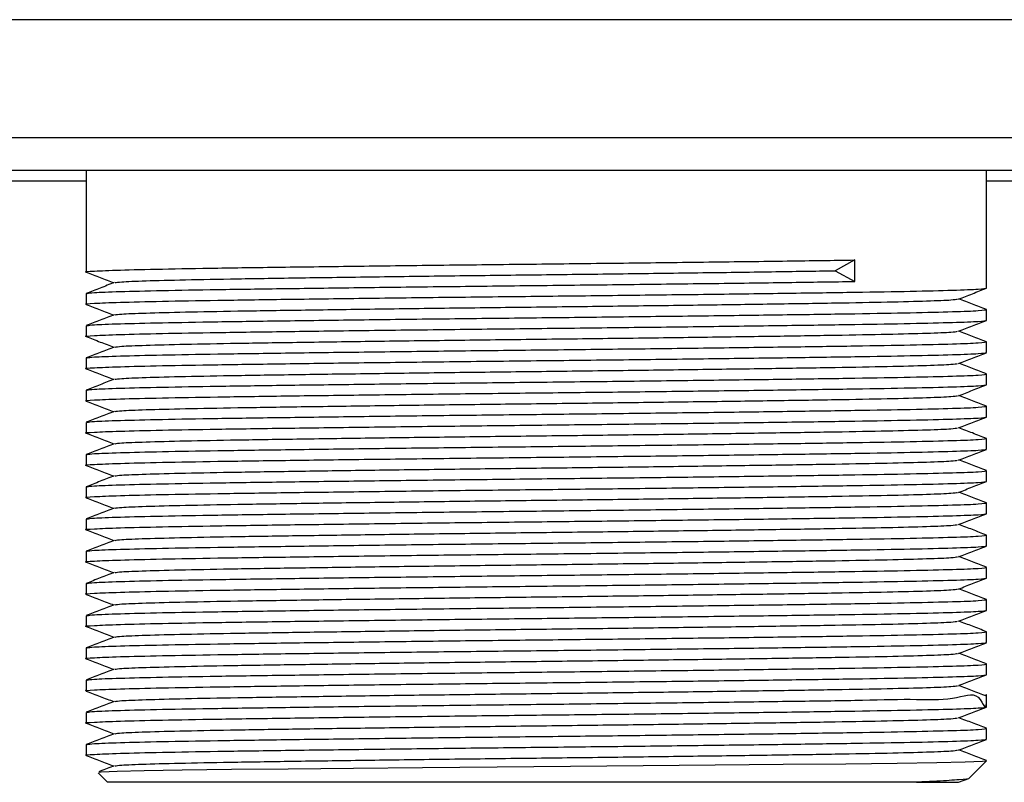
# Model space of a CAD drawing. Units: millimetres. Extents: x 8592 to 24920, y -7448 to 6660.
# Drawn here: x 12251 to 12297, y -3127 to -3092 of the extents above; entities that cross this region are included whole.
import ezdxf

# ---------------------------------------------------------------- set-up
doc = ezdxf.new("R2010")
doc.units = ezdxf.units.MM

msp = doc.modelspace()

# ---------------------------------------------------------------- linework, layer by layer
at = {"color": 7, "linetype": 'Continuous', "lineweight": 25}
for p, q in [((12340.978, -3091.86), (12173.278, -3091.86)), ((12173.278, -3098.86), (12340.978, -3098.86)), ((12254.023, -3098.86), (12254.023, -3103.61)), ((12295.933, -3104.36), (12295.933, -3098.86)), ((12173.278, -3099.355), (12254.023, -3099.355)), ((12295.933, -3099.355), (12302.151, -3099.355)), ((12289.795, -3103.047), (12288.876, -3103.547)), ((12289.795, -3104.047), (12289.795, -3103.047)), ((12288.876, -3103.547), (12289.795, -3104.047)), ((12254.023, -3104.61), (12254.023, -3105.11)), ((12295.933, -3105.86), (12295.933, -3105.36)), ((12254.023, -3106.11), (12254.023, -3106.61)), ((12295.933, -3107.36), (12295.933, -3106.86)), ((12254.023, -3107.61), (12254.023, -3108.11)), ((12295.933, -3108.86), (12295.933, -3108.36)), ((12254.023, -3109.11), (12254.023, -3109.61)), ((12295.933, -3110.36), (12295.933, -3109.86)), ((12254.023, -3110.61), (12254.023, -3111.11)), ((12295.933, -3111.86), (12295.933, -3111.36)), ((12254.023, -3112.11), (12254.023, -3112.61)), ((12295.933, -3113.36), (12295.933, -3112.86)), ((12254.023, -3113.61), (12254.023, -3114.11)), ((12295.933, -3114.86), (12295.933, -3114.36)), ((12254.023, -3115.11), (12254.023, -3115.61)), ((12295.933, -3116.36), (12295.933, -3115.86)), ((12254.023, -3116.61), (12254.023, -3117.11)), ((12295.933, -3117.86), (12295.933, -3117.36)), ((12254.023, -3118.11), (12254.023, -3118.61)), ((12295.933, -3119.36), (12295.933, -3118.86)), ((12254.023, -3119.61), (12254.023, -3120.11)), ((12295.933, -3120.86), (12295.933, -3120.36)), ((12254.023, -3121.11), (12254.023, -3121.61)), ((12295.933, -3122.36), (12295.933, -3121.86)), ((12254.023, -3122.61), (12254.023, -3123.11)), ((12295.933, -3123.86), (12295.933, -3123.36)), ((12254.023, -3124.11), (12254.023, -3124.61)), ((12295.933, -3125.36), (12295.933, -3124.86)), ((12254.023, -3125.61), (12254.023, -3126.11)), ((12295.098, -3127.194), (12295.933, -3126.36)), ((12254.584, -3126.922), (12255.023, -3127.36)), ((12294.624, -3127.367), (12295.098, -3127.184)), ((12292.667, -3127.36), (12255.023, -3127.36))]:
    msp.add_line(p, q, dxfattribs=at)
at = {"color": 8, "linetype": 'Continuous', "lineweight": 25}
msp.add_line((12340.978, -3097.36), (12173.278, -3097.36), dxfattribs=at)
at = {"color": 7, "linetype": 'Continuous', "lineweight": 25, "flags": 128}
msp.add_lwpolyline([(12254.631, -3126.897), (12254.732, -3126.879), (12255.467, -3126.849), (12256.732, -3126.82), (12258.502, -3126.791), (12260.798, -3126.762), (12263.429, -3126.734), (12266.468, -3126.704), (12269.683, -3126.675), (12273.148, -3126.645), (12276.572, -3126.618), (12279.956, -3126.589), (12283.3, -3126.559), (12286.469, -3126.529), (12289.382, -3126.499), (12291.773, -3126.47), (12293.613, -3126.441), (12294.94, -3126.411), (12295.733, -3126.382), (12295.877, -3126.371), (12295.933, -3126.36), (12295.933, -3126.36)], dxfattribs=at)
at = {"color": 7, "linetype": 'Continuous', "lineweight": 25}
for points, knots in [([(12254.08, -3103.616), (12254.058, -3103.614), (12253.891, -3103.597), (12254.338, -3103.565), (12255.477, -3103.516), (12257.453, -3103.468), (12260.066, -3103.422), (12263.249, -3103.377), (12266.906, -3103.329), (12270.877, -3103.28), (12274.977, -3103.235), (12279.08, -3103.189), (12283.043, -3103.141), (12286.732, -3103.093), (12288.781, -3103.062), (12289.795, -3103.047)], [0, 0, 0, 0, 0.011776, 0.093329, 0.17648, 0.259632, 0.341184, 0.422737, 0.505888, 0.589039, 0.670592, 0.752144, 0.835296, 0.918446, 1, 1, 1, 1]), ([(12254.031, -3103.616), (12254.248, -3103.7), (12254.675, -3103.864), (12255.103, -3104.029), (12255.314, -3104.11)], [0, 0, 0, 0, 0.506877, 1, 1, 1, 1]), ([(12255.379, -3104.103), (12255.443, -3104.09), (12255.585, -3104.062), (12256.712, -3104.016), (12258.533, -3103.968), (12260.992, -3103.922), (12263.977, -3103.877), (12267.407, -3103.828), (12271.131, -3103.78), (12274.977, -3103.735), (12278.826, -3103.689), (12282.542, -3103.641), (12286.002, -3103.593), (12287.924, -3103.562), (12288.876, -3103.547)], [0, 0, 0, 0, 0.070902, 0.15611, 0.241318, 0.324887, 0.408458, 0.493666, 0.578873, 0.662443, 0.746013, 0.831221, 0.916429, 1, 1, 1, 1]), ([(12254.08, -3105.116), (12254.058, -3105.114), (12253.891, -3105.097), (12254.338, -3105.065), (12255.477, -3105.016), (12257.453, -3104.968), (12260.066, -3104.922), (12263.249, -3104.877), (12266.906, -3104.829), (12270.877, -3104.78), (12274.978, -3104.735), (12279.079, -3104.689), (12283.049, -3104.641), (12286.706, -3104.593), (12289.888, -3104.547), (12292.508, -3104.502), (12294.455, -3104.453), (12295.701, -3104.405), (12295.856, -3104.375), (12295.933, -3104.36)], [0, 0, 0, 0, 0.008858, 0.070204, 0.132751, 0.195299, 0.256644, 0.31799, 0.380537, 0.443084, 0.504429, 0.565775, 0.628322, 0.690869, 0.752215, 0.813561, 0.876108, 0.938656, 1, 1, 1, 1]), ([(12255.331, -3104.103), (12255.115, -3104.186), (12254.681, -3104.353), (12254.248, -3104.52), (12254.031, -3104.603)], [0, 0, 0, 0, 0.49999, 1, 1, 1, 1]), ([(12254.08, -3104.603), (12254.149, -3104.59), (12254.3, -3104.562), (12255.504, -3104.516), (12257.446, -3104.468), (12260.067, -3104.422), (12263.249, -3104.377), (12266.906, -3104.329), (12270.877, -3104.28), (12274.977, -3104.235), (12279.08, -3104.189), (12283.043, -3104.141), (12286.732, -3104.093), (12288.781, -3104.062), (12289.795, -3104.047)], [0, 0, 0, 0, 0.07144, 0.156598, 0.241757, 0.325279, 0.408801, 0.493959, 0.579117, 0.662639, 0.74616, 0.831319, 0.916477, 1, 1, 1, 1]), ([(12294.624, -3104.867), (12294.841, -3104.783), (12295.274, -3104.616), (12295.708, -3104.45), (12295.924, -3104.366)], [0, 0, 0, 0, 0.5, 1, 1, 1, 1]), ([(12255.379, -3105.603), (12255.443, -3105.59), (12255.585, -3105.562), (12256.712, -3105.516), (12258.533, -3105.468), (12260.992, -3105.422), (12263.977, -3105.377), (12267.407, -3105.328), (12271.131, -3105.28), (12274.978, -3105.235), (12278.824, -3105.189), (12282.549, -3105.141), (12285.979, -3105.093), (12288.963, -3105.047), (12291.422, -3105.002), (12293.243, -3104.954), (12294.371, -3104.907), (12294.512, -3104.879), (12294.577, -3104.867)], [0, 0, 0, 0, 0.0535146, 0.1178265, 0.1821383, 0.2452139, 0.3082902, 0.372602, 0.4369138, 0.4999896, 0.5630653, 0.6273771, 0.6916894, 0.7547657, 0.8178407, 0.8821529, 0.9464647, 1, 1, 1, 1]), ([(12295.924, -3105.353), (12295.708, -3105.27), (12295.28, -3105.105), (12294.852, -3104.941), (12294.641, -3104.86)], [0, 0, 0, 0, 0.506897, 1, 1, 1, 1]), ([(12254.031, -3105.116), (12254.248, -3105.2), (12254.675, -3105.364), (12255.103, -3105.529), (12255.314, -3105.61)], [0, 0, 0, 0, 0.506877, 1, 1, 1, 1]), ([(12255.331, -3105.603), (12255.115, -3105.686), (12254.681, -3105.853), (12254.248, -3106.02), (12254.031, -3106.103)], [0, 0, 0, 0, 0.49999, 1, 1, 1, 1]), ([(12254.08, -3106.103), (12254.149, -3106.09), (12254.3, -3106.062), (12255.504, -3106.016), (12257.446, -3105.968), (12260.067, -3105.922), (12263.249, -3105.877), (12266.906, -3105.829), (12270.877, -3105.78), (12274.978, -3105.735), (12279.079, -3105.689), (12283.049, -3105.641), (12286.706, -3105.593), (12289.889, -3105.547), (12292.506, -3105.502), (12294.465, -3105.452), (12295.665, -3105.412), (12295.933, -3105.36), (12295.933, -3105.36), (12295.904, -3105.356), (12295.875, -3105.353)], [0, 0, 0, 0, 0.05294, 0.116046, 0.179153, 0.241047, 0.302941, 0.366047, 0.429153, 0.491047, 0.55294, 0.616047, 0.679153, 0.741047, 0.80294, 0.866047, 0.929153, 0.991046, 0.991047, 1, 1, 1, 1]), ([(12254.08, -3106.616), (12254.058, -3106.614), (12253.891, -3106.597), (12254.338, -3106.565), (12255.477, -3106.516), (12257.453, -3106.468), (12260.066, -3106.422), (12263.249, -3106.377), (12266.906, -3106.329), (12270.877, -3106.28), (12274.978, -3106.235), (12279.079, -3106.189), (12283.049, -3106.141), (12286.706, -3106.093), (12289.888, -3106.047), (12292.508, -3106.002), (12294.455, -3105.954), (12295.701, -3105.905), (12295.856, -3105.875), (12295.933, -3105.86)], [0, 0, 0, 0, 0.0088584, 0.0702036, 0.1327507, 0.1952988, 0.2566442, 0.3179895, 0.380537, 0.4430843, 0.5044293, 0.5657745, 0.6283223, 0.6908695, 0.7522154, 0.8135607, 0.8761079, 0.9386557, 1, 1, 1, 1]), ([(12294.624, -3106.367), (12294.841, -3106.283), (12295.274, -3106.116), (12295.708, -3105.95), (12295.924, -3105.866)], [0, 0, 0, 0, 0.5, 1, 1, 1, 1]), ([(12254.031, -3106.616), (12254.248, -3106.7), (12254.675, -3106.864), (12255.103, -3107.029), (12255.314, -3107.11)], [0, 0, 0, 0, 0.506877, 1, 1, 1, 1]), ([(12255.379, -3107.103), (12255.443, -3107.09), (12255.585, -3107.062), (12256.712, -3107.016), (12258.533, -3106.968), (12260.992, -3106.922), (12263.977, -3106.877), (12267.407, -3106.828), (12271.131, -3106.78), (12274.978, -3106.735), (12278.824, -3106.689), (12282.549, -3106.641), (12285.979, -3106.593), (12288.963, -3106.547), (12291.422, -3106.502), (12293.243, -3106.454), (12294.371, -3106.407), (12294.512, -3106.379), (12294.577, -3106.367)], [0, 0, 0, 0, 0.053515, 0.117826, 0.182138, 0.245214, 0.30829, 0.372602, 0.436914, 0.49999, 0.563065, 0.627377, 0.691689, 0.754766, 0.817841, 0.882153, 0.946465, 1, 1, 1, 1]), ([(12295.924, -3106.853), (12295.708, -3106.77), (12295.28, -3106.605), (12294.852, -3106.441), (12294.641, -3106.36)], [0, 0, 0, 0, 0.506897, 1, 1, 1, 1]), ([(12255.331, -3107.103), (12255.115, -3107.186), (12254.681, -3107.353), (12254.248, -3107.52), (12254.031, -3107.603)], [0, 0, 0, 0, 0.49999, 1, 1, 1, 1]), ([(12254.08, -3107.603), (12254.149, -3107.59), (12254.3, -3107.562), (12255.504, -3107.516), (12257.446, -3107.468), (12260.067, -3107.422), (12263.249, -3107.377), (12266.906, -3107.329), (12270.877, -3107.28), (12274.978, -3107.235), (12279.079, -3107.189), (12283.049, -3107.141), (12286.706, -3107.093), (12289.889, -3107.047), (12292.506, -3107.002), (12294.465, -3106.952), (12295.665, -3106.912), (12295.933, -3106.86), (12295.933, -3106.86), (12295.904, -3106.856), (12295.875, -3106.853)], [0, 0, 0, 0, 0.05294, 0.116046, 0.179153, 0.241047, 0.302941, 0.366047, 0.429153, 0.491047, 0.55294, 0.616047, 0.679153, 0.741047, 0.80294, 0.866047, 0.929153, 0.991046, 0.991047, 1, 1, 1, 1]), ([(12254.08, -3108.116), (12254.058, -3108.114), (12253.891, -3108.097), (12254.338, -3108.065), (12255.477, -3108.016), (12257.453, -3107.968), (12260.066, -3107.922), (12263.249, -3107.877), (12266.906, -3107.828), (12270.877, -3107.78), (12274.978, -3107.735), (12279.079, -3107.689), (12283.049, -3107.641), (12286.706, -3107.593), (12289.888, -3107.547), (12292.508, -3107.502), (12294.455, -3107.454), (12295.701, -3107.405), (12295.856, -3107.375), (12295.933, -3107.36)], [0, 0, 0, 0, 0.0088584, 0.0702036, 0.1327507, 0.1952988, 0.2566442, 0.3179895, 0.3805371, 0.4430843, 0.5044293, 0.5657745, 0.6283223, 0.6908695, 0.7522154, 0.8135608, 0.8761079, 0.9386557, 1, 1, 1, 1]), ([(12294.624, -3107.867), (12294.841, -3107.783), (12295.274, -3107.616), (12295.708, -3107.45), (12295.924, -3107.366)], [0, 0, 0, 0, 0.499992, 1, 1, 1, 1]), ([(12255.379, -3108.603), (12255.443, -3108.59), (12255.585, -3108.562), (12256.712, -3108.516), (12258.533, -3108.468), (12260.992, -3108.422), (12263.977, -3108.377), (12267.407, -3108.329), (12271.131, -3108.28), (12274.978, -3108.235), (12278.824, -3108.189), (12282.549, -3108.141), (12285.979, -3108.093), (12288.963, -3108.047), (12291.422, -3108.002), (12293.243, -3107.954), (12294.371, -3107.907), (12294.512, -3107.879), (12294.577, -3107.867)], [0, 0, 0, 0, 0.0535146, 0.1178265, 0.1821383, 0.2452139, 0.3082902, 0.372602, 0.4369138, 0.4999896, 0.5630653, 0.6273771, 0.6916894, 0.7547657, 0.8178407, 0.8821529, 0.9464647, 1, 1, 1, 1]), ([(12295.924, -3108.353), (12295.708, -3108.27), (12295.28, -3108.106), (12294.852, -3107.941), (12294.641, -3107.86)], [0, 0, 0, 0, 0.5068898, 1, 1, 1, 1]), ([(12254.031, -3108.116), (12254.248, -3108.2), (12254.675, -3108.364), (12255.103, -3108.529), (12255.314, -3108.61)], [0, 0, 0, 0, 0.506861, 1, 1, 1, 1]), ([(12254.08, -3109.103), (12254.149, -3109.09), (12254.3, -3109.062), (12255.504, -3109.016), (12257.446, -3108.968), (12260.067, -3108.922), (12263.249, -3108.877), (12266.906, -3108.829), (12270.877, -3108.78), (12274.978, -3108.735), (12279.079, -3108.689), (12283.049, -3108.641), (12286.706, -3108.593), (12289.889, -3108.547), (12292.506, -3108.502), (12294.465, -3108.452), (12295.665, -3108.412), (12295.933, -3108.36), (12295.933, -3108.36), (12295.904, -3108.356), (12295.875, -3108.353)], [0, 0, 0, 0, 0.05294, 0.116046, 0.179153, 0.241047, 0.302941, 0.366047, 0.429153, 0.491047, 0.55294, 0.616047, 0.679153, 0.741047, 0.80294, 0.866047, 0.929153, 0.991046, 0.991047, 1, 1, 1, 1]), ([(12254.08, -3109.616), (12254.058, -3109.614), (12253.891, -3109.597), (12254.338, -3109.564), (12255.477, -3109.516), (12257.453, -3109.468), (12260.066, -3109.422), (12263.249, -3109.377), (12266.906, -3109.328), (12270.877, -3109.28), (12274.978, -3109.235), (12279.079, -3109.189), (12283.049, -3109.141), (12286.706, -3109.093), (12289.888, -3109.047), (12292.508, -3109.002), (12294.455, -3108.954), (12295.701, -3108.905), (12295.856, -3108.875), (12295.933, -3108.86)], [0, 0, 0, 0, 0.008858, 0.070204, 0.132751, 0.195299, 0.256644, 0.31799, 0.380537, 0.443084, 0.504429, 0.565775, 0.628322, 0.690869, 0.752215, 0.813561, 0.876108, 0.938656, 1, 1, 1, 1]), ([(12255.331, -3108.603), (12255.115, -3108.686), (12254.681, -3108.853), (12254.248, -3109.02), (12254.031, -3109.103)], [0, 0, 0, 0, 0.499982, 1, 1, 1, 1]), ([(12294.624, -3109.367), (12294.841, -3109.283), (12295.274, -3109.116), (12295.708, -3108.95), (12295.924, -3108.866)], [0, 0, 0, 0, 0.5, 1, 1, 1, 1]), ([(12255.379, -3110.103), (12255.443, -3110.09), (12255.585, -3110.062), (12256.712, -3110.016), (12258.533, -3109.968), (12260.992, -3109.922), (12263.977, -3109.877), (12267.407, -3109.829), (12271.131, -3109.78), (12274.978, -3109.735), (12278.824, -3109.689), (12282.549, -3109.641), (12285.979, -3109.593), (12288.963, -3109.547), (12291.422, -3109.502), (12293.243, -3109.453), (12294.371, -3109.408), (12294.512, -3109.379), (12294.577, -3109.367)], [0, 0, 0, 0, 0.053515, 0.117826, 0.182138, 0.245214, 0.30829, 0.372602, 0.436914, 0.49999, 0.563065, 0.627377, 0.691689, 0.754766, 0.817841, 0.882153, 0.946465, 1, 1, 1, 1]), ([(12295.924, -3109.853), (12295.708, -3109.77), (12295.28, -3109.605), (12294.852, -3109.441), (12294.641, -3109.36)], [0, 0, 0, 0, 0.506897, 1, 1, 1, 1]), ([(12254.031, -3109.616), (12254.248, -3109.7), (12254.675, -3109.864), (12255.103, -3110.029), (12255.314, -3110.11)], [0, 0, 0, 0, 0.506877, 1, 1, 1, 1]), ([(12254.08, -3110.603), (12254.149, -3110.59), (12254.3, -3110.562), (12255.504, -3110.516), (12257.446, -3110.468), (12260.067, -3110.422), (12263.249, -3110.377), (12266.906, -3110.328), (12270.877, -3110.28), (12274.978, -3110.235), (12279.079, -3110.189), (12283.049, -3110.141), (12286.706, -3110.093), (12289.889, -3110.047), (12292.506, -3110.002), (12294.465, -3109.952), (12295.665, -3109.912), (12295.933, -3109.86), (12295.933, -3109.86), (12295.904, -3109.857), (12295.875, -3109.853)], [0, 0, 0, 0, 0.05294, 0.116046, 0.179153, 0.241047, 0.302941, 0.366047, 0.429153, 0.491047, 0.55294, 0.616047, 0.679153, 0.741047, 0.80294, 0.866047, 0.929153, 0.991046, 0.991047, 1, 1, 1, 1]), ([(12254.08, -3111.116), (12254.058, -3111.114), (12253.891, -3111.097), (12254.338, -3111.064), (12255.477, -3111.016), (12257.453, -3110.968), (12260.066, -3110.922), (12263.249, -3110.877), (12266.906, -3110.829), (12270.877, -3110.78), (12274.978, -3110.735), (12279.079, -3110.689), (12283.049, -3110.641), (12286.706, -3110.593), (12289.888, -3110.547), (12292.508, -3110.502), (12294.455, -3110.454), (12295.701, -3110.405), (12295.856, -3110.375), (12295.933, -3110.36)], [0, 0, 0, 0, 0.008858, 0.070204, 0.132751, 0.195299, 0.256644, 0.31799, 0.380537, 0.443084, 0.504429, 0.565775, 0.628322, 0.690869, 0.752215, 0.813561, 0.876108, 0.938656, 1, 1, 1, 1]), ([(12255.331, -3110.103), (12255.115, -3110.186), (12254.681, -3110.353), (12254.248, -3110.52), (12254.031, -3110.603)], [0, 0, 0, 0, 0.49999, 1, 1, 1, 1]), ([(12294.624, -3110.867), (12294.841, -3110.783), (12295.274, -3110.616), (12295.708, -3110.45), (12295.924, -3110.366)], [0, 0, 0, 0, 0.5, 1, 1, 1, 1]), ([(12254.031, -3111.116), (12254.248, -3111.2), (12254.675, -3111.364), (12255.103, -3111.529), (12255.314, -3111.61)], [0, 0, 0, 0, 0.506877, 1, 1, 1, 1]), ([(12255.379, -3111.603), (12255.443, -3111.59), (12255.585, -3111.562), (12256.712, -3111.516), (12258.533, -3111.468), (12260.992, -3111.422), (12263.977, -3111.377), (12267.407, -3111.329), (12271.131, -3111.28), (12274.978, -3111.235), (12278.824, -3111.189), (12282.549, -3111.141), (12285.979, -3111.093), (12288.963, -3111.047), (12291.422, -3111.002), (12293.243, -3110.954), (12294.371, -3110.908), (12294.512, -3110.879), (12294.577, -3110.867)], [0, 0, 0, 0, 0.053515, 0.117826, 0.182138, 0.245214, 0.30829, 0.372602, 0.436914, 0.49999, 0.563065, 0.627377, 0.691689, 0.754766, 0.817841, 0.882153, 0.946465, 1, 1, 1, 1]), ([(12295.924, -3111.353), (12295.708, -3111.27), (12295.28, -3111.105), (12294.852, -3110.941), (12294.641, -3110.86)], [0, 0, 0, 0, 0.506897, 1, 1, 1, 1]), ([(12255.331, -3111.603), (12255.115, -3111.686), (12254.681, -3111.853), (12254.248, -3112.02), (12254.031, -3112.103)], [0, 0, 0, 0, 0.49999, 1, 1, 1, 1]), ([(12254.08, -3112.103), (12254.149, -3112.09), (12254.3, -3112.062), (12255.504, -3112.016), (12257.446, -3111.968), (12260.067, -3111.922), (12263.249, -3111.877), (12266.906, -3111.828), (12270.877, -3111.78), (12274.978, -3111.735), (12279.079, -3111.689), (12283.049, -3111.641), (12286.706, -3111.593), (12289.889, -3111.547), (12292.506, -3111.502), (12294.465, -3111.452), (12295.665, -3111.412), (12295.933, -3111.36), (12295.933, -3111.36), (12295.904, -3111.356), (12295.875, -3111.353)], [0, 0, 0, 0, 0.05294, 0.116046, 0.179153, 0.241047, 0.302941, 0.366047, 0.429153, 0.491047, 0.55294, 0.616047, 0.679153, 0.741047, 0.80294, 0.866047, 0.929153, 0.991046, 0.991047, 1, 1, 1, 1]), ([(12254.08, -3112.616), (12254.058, -3112.614), (12253.891, -3112.597), (12254.338, -3112.565), (12255.477, -3112.516), (12257.453, -3112.468), (12260.066, -3112.422), (12263.249, -3112.377), (12266.906, -3112.329), (12270.877, -3112.28), (12274.978, -3112.235), (12279.079, -3112.189), (12283.049, -3112.141), (12286.706, -3112.093), (12289.888, -3112.047), (12292.508, -3112.002), (12294.455, -3111.953), (12295.701, -3111.905), (12295.856, -3111.875), (12295.933, -3111.86)], [0, 0, 0, 0, 0.0088584, 0.0702036, 0.1327507, 0.1952988, 0.2566442, 0.3179895, 0.3805371, 0.4430843, 0.5044293, 0.5657745, 0.6283223, 0.6908695, 0.7522154, 0.8135608, 0.8761079, 0.9386557, 1, 1, 1, 1]), ([(12294.624, -3112.367), (12294.841, -3112.283), (12295.274, -3112.116), (12295.708, -3111.95), (12295.924, -3111.866)], [0, 0, 0, 0, 0.5, 1, 1, 1, 1]), ([(12254.031, -3112.616), (12254.248, -3112.7), (12254.675, -3112.864), (12255.103, -3113.029), (12255.314, -3113.11)], [0, 0, 0, 0, 0.506877, 1, 1, 1, 1]), ([(12255.379, -3113.103), (12255.443, -3113.09), (12255.585, -3113.062), (12256.712, -3113.016), (12258.533, -3112.968), (12260.992, -3112.922), (12263.977, -3112.877), (12267.407, -3112.828), (12271.131, -3112.78), (12274.978, -3112.735), (12278.824, -3112.689), (12282.549, -3112.641), (12285.979, -3112.593), (12288.963, -3112.547), (12291.422, -3112.502), (12293.243, -3112.454), (12294.371, -3112.407), (12294.512, -3112.379), (12294.577, -3112.367)], [0, 0, 0, 0, 0.053515, 0.117826, 0.182138, 0.245214, 0.30829, 0.372602, 0.436914, 0.49999, 0.563065, 0.627377, 0.691689, 0.754766, 0.817841, 0.882153, 0.946465, 1, 1, 1, 1]), ([(12295.924, -3112.853), (12295.708, -3112.77), (12295.28, -3112.605), (12294.852, -3112.441), (12294.641, -3112.36)], [0, 0, 0, 0, 0.506897, 1, 1, 1, 1]), ([(12255.331, -3113.103), (12255.115, -3113.186), (12254.681, -3113.353), (12254.248, -3113.52), (12254.031, -3113.603)], [0, 0, 0, 0, 0.49999, 1, 1, 1, 1]), ([(12254.08, -3113.603), (12254.149, -3113.59), (12254.3, -3113.562), (12255.504, -3113.516), (12257.446, -3113.468), (12260.067, -3113.422), (12263.249, -3113.377), (12266.906, -3113.329), (12270.877, -3113.28), (12274.978, -3113.235), (12279.079, -3113.189), (12283.049, -3113.141), (12286.706, -3113.093), (12289.889, -3113.047), (12292.506, -3113.002), (12294.465, -3112.952), (12295.665, -3112.912), (12295.933, -3112.86), (12295.933, -3112.86), (12295.904, -3112.856), (12295.875, -3112.853)], [0, 0, 0, 0, 0.0529403, 0.1160463, 0.1791535, 0.241047, 0.3029406, 0.3660471, 0.4291532, 0.4910466, 0.5529399, 0.6160467, 0.6791528, 0.741047, 0.8029398, 0.8660468, 0.9291527, 0.991046, 0.9910469, 1, 1, 1, 1]), ([(12254.08, -3114.116), (12254.058, -3114.114), (12253.891, -3114.097), (12254.338, -3114.065), (12255.477, -3114.016), (12257.453, -3113.968), (12260.066, -3113.922), (12263.249, -3113.877), (12266.906, -3113.829), (12270.877, -3113.78), (12274.978, -3113.735), (12279.079, -3113.689), (12283.049, -3113.641), (12286.706, -3113.593), (12289.888, -3113.547), (12292.508, -3113.502), (12294.455, -3113.453), (12295.701, -3113.405), (12295.856, -3113.375), (12295.933, -3113.36)], [0, 0, 0, 0, 0.0088584, 0.0702036, 0.1327507, 0.1952988, 0.2566442, 0.3179895, 0.380537, 0.4430843, 0.5044293, 0.5657745, 0.6283223, 0.6908695, 0.7522154, 0.8135607, 0.8761079, 0.9386557, 1, 1, 1, 1]), ([(12294.624, -3113.867), (12294.841, -3113.783), (12295.274, -3113.616), (12295.708, -3113.45), (12295.924, -3113.366)], [0, 0, 0, 0, 0.5, 1, 1, 1, 1]), ([(12255.379, -3114.603), (12255.443, -3114.59), (12255.585, -3114.562), (12256.712, -3114.516), (12258.533, -3114.468), (12260.992, -3114.422), (12263.977, -3114.377), (12267.407, -3114.328), (12271.131, -3114.28), (12274.978, -3114.235), (12278.824, -3114.189), (12282.549, -3114.141), (12285.979, -3114.093), (12288.963, -3114.047), (12291.422, -3114.002), (12293.243, -3113.954), (12294.371, -3113.907), (12294.512, -3113.879), (12294.577, -3113.867)], [0, 0, 0, 0, 0.0535146, 0.1178265, 0.1821383, 0.2452139, 0.3082902, 0.372602, 0.4369138, 0.4999896, 0.5630653, 0.6273771, 0.6916894, 0.7547657, 0.8178407, 0.8821529, 0.9464647, 1, 1, 1, 1]), ([(12295.924, -3114.353), (12295.708, -3114.27), (12295.28, -3114.105), (12294.852, -3113.941), (12294.641, -3113.86)], [0, 0, 0, 0, 0.506897, 1, 1, 1, 1]), ([(12254.031, -3114.116), (12254.248, -3114.2), (12254.675, -3114.364), (12255.103, -3114.529), (12255.314, -3114.61)], [0, 0, 0, 0, 0.506877, 1, 1, 1, 1]), ([(12254.08, -3115.103), (12254.149, -3115.09), (12254.3, -3115.062), (12255.504, -3115.016), (12257.446, -3114.968), (12260.067, -3114.922), (12263.249, -3114.877), (12266.906, -3114.829), (12270.877, -3114.78), (12274.978, -3114.735), (12279.079, -3114.689), (12283.049, -3114.641), (12286.706, -3114.593), (12289.889, -3114.547), (12292.506, -3114.502), (12294.465, -3114.452), (12295.665, -3114.412), (12295.933, -3114.36), (12295.933, -3114.36), (12295.904, -3114.357), (12295.875, -3114.353)], [0, 0, 0, 0, 0.05294, 0.116046, 0.179153, 0.241047, 0.302941, 0.366047, 0.429153, 0.491047, 0.55294, 0.616047, 0.679153, 0.741047, 0.80294, 0.866047, 0.929153, 0.991046, 0.991047, 1, 1, 1, 1]), ([(12254.08, -3115.616), (12254.058, -3115.614), (12253.891, -3115.597), (12254.338, -3115.565), (12255.477, -3115.516), (12257.453, -3115.468), (12260.066, -3115.422), (12263.249, -3115.377), (12266.906, -3115.328), (12270.877, -3115.28), (12274.978, -3115.235), (12279.079, -3115.189), (12283.049, -3115.141), (12286.706, -3115.093), (12289.888, -3115.047), (12292.508, -3115.002), (12294.455, -3114.954), (12295.701, -3114.905), (12295.856, -3114.875), (12295.933, -3114.86)], [0, 0, 0, 0, 0.008858, 0.070204, 0.132751, 0.195299, 0.256644, 0.31799, 0.380537, 0.443084, 0.504429, 0.565775, 0.628322, 0.690869, 0.752215, 0.813561, 0.876108, 0.938656, 1, 1, 1, 1]), ([(12255.331, -3114.603), (12255.115, -3114.686), (12254.681, -3114.853), (12254.248, -3115.02), (12254.031, -3115.103)], [0, 0, 0, 0, 0.49999, 1, 1, 1, 1]), ([(12294.624, -3115.367), (12294.841, -3115.283), (12295.274, -3115.116), (12295.708, -3114.95), (12295.924, -3114.866)], [0, 0, 0, 0, 0.5, 1, 1, 1, 1]), ([(12255.379, -3116.103), (12255.443, -3116.09), (12255.585, -3116.062), (12256.712, -3116.016), (12258.533, -3115.968), (12260.992, -3115.922), (12263.977, -3115.877), (12267.407, -3115.829), (12271.131, -3115.78), (12274.978, -3115.735), (12278.824, -3115.689), (12282.549, -3115.641), (12285.979, -3115.593), (12288.963, -3115.547), (12291.422, -3115.502), (12293.243, -3115.454), (12294.371, -3115.407), (12294.512, -3115.379), (12294.577, -3115.367)], [0, 0, 0, 0, 0.053515, 0.117826, 0.182138, 0.245214, 0.30829, 0.372602, 0.436914, 0.49999, 0.563065, 0.627377, 0.691689, 0.754766, 0.817841, 0.882153, 0.946465, 1, 1, 1, 1]), ([(12295.924, -3115.853), (12295.708, -3115.77), (12295.28, -3115.605), (12294.852, -3115.441), (12294.641, -3115.36)], [0, 0, 0, 0, 0.506897, 1, 1, 1, 1]), ([(12254.031, -3115.616), (12254.248, -3115.7), (12254.675, -3115.864), (12255.103, -3116.029), (12255.314, -3116.11)], [0, 0, 0, 0, 0.506877, 1, 1, 1, 1]), ([(12254.08, -3116.603), (12254.149, -3116.59), (12254.3, -3116.562), (12255.504, -3116.516), (12257.446, -3116.468), (12260.067, -3116.422), (12263.249, -3116.377), (12266.906, -3116.329), (12270.877, -3116.28), (12274.978, -3116.235), (12279.079, -3116.189), (12283.049, -3116.141), (12286.706, -3116.093), (12289.889, -3116.047), (12292.506, -3116.002), (12294.465, -3115.952), (12295.665, -3115.912), (12295.933, -3115.86), (12295.933, -3115.86), (12295.904, -3115.856), (12295.875, -3115.853)], [0, 0, 0, 0, 0.05294, 0.116046, 0.179153, 0.241047, 0.302941, 0.366047, 0.429153, 0.491047, 0.55294, 0.616047, 0.679153, 0.741047, 0.80294, 0.866047, 0.929153, 0.991046, 0.991047, 1, 1, 1, 1]), ([(12255.331, -3116.103), (12255.115, -3116.186), (12254.681, -3116.353), (12254.248, -3116.52), (12254.031, -3116.603)], [0, 0, 0, 0, 0.499998, 1, 1, 1, 1]), ([(12254.08, -3117.116), (12254.058, -3117.114), (12253.891, -3117.097), (12254.338, -3117.065), (12255.477, -3117.016), (12257.453, -3116.968), (12260.066, -3116.922), (12263.249, -3116.877), (12266.906, -3116.828), (12270.877, -3116.78), (12274.978, -3116.735), (12279.079, -3116.689), (12283.049, -3116.641), (12286.706, -3116.593), (12289.888, -3116.547), (12292.508, -3116.502), (12294.455, -3116.454), (12295.701, -3116.405), (12295.856, -3116.375), (12295.933, -3116.36)], [0, 0, 0, 0, 0.008858, 0.070204, 0.132751, 0.195299, 0.256644, 0.31799, 0.380537, 0.443084, 0.504429, 0.565775, 0.628322, 0.690869, 0.752215, 0.813561, 0.876108, 0.938656, 1, 1, 1, 1]), ([(12294.624, -3116.867), (12294.841, -3116.783), (12295.274, -3116.616), (12295.708, -3116.45), (12295.924, -3116.366)], [0, 0, 0, 0, 0.500008, 1, 1, 1, 1]), ([(12254.031, -3117.116), (12254.248, -3117.2), (12254.675, -3117.364), (12255.103, -3117.529), (12255.314, -3117.61)], [0, 0, 0, 0, 0.506861, 1, 1, 1, 1]), ([(12255.379, -3117.603), (12255.443, -3117.59), (12255.585, -3117.562), (12256.712, -3117.516), (12258.533, -3117.468), (12260.992, -3117.422), (12263.977, -3117.377), (12267.407, -3117.329), (12271.131, -3117.28), (12274.978, -3117.235), (12278.824, -3117.189), (12282.549, -3117.141), (12285.979, -3117.093), (12288.963, -3117.047), (12291.422, -3117.002), (12293.243, -3116.953), (12294.371, -3116.908), (12294.512, -3116.879), (12294.577, -3116.867)], [0, 0, 0, 0, 0.053515, 0.117826, 0.182138, 0.245214, 0.30829, 0.372602, 0.436914, 0.49999, 0.563065, 0.627377, 0.691689, 0.754766, 0.817841, 0.882153, 0.946465, 1, 1, 1, 1]), ([(12295.924, -3117.353), (12295.708, -3117.27), (12295.28, -3117.105), (12294.852, -3116.941), (12294.641, -3116.86)], [0, 0, 0, 0, 0.5069054, 1, 1, 1, 1]), ([(12255.331, -3117.603), (12255.115, -3117.686), (12254.681, -3117.853), (12254.248, -3118.02), (12254.031, -3118.103)], [0, 0, 0, 0, 0.499982, 1, 1, 1, 1]), ([(12254.08, -3118.103), (12254.149, -3118.09), (12254.3, -3118.062), (12255.504, -3118.016), (12257.446, -3117.968), (12260.067, -3117.922), (12263.249, -3117.877), (12266.906, -3117.829), (12270.877, -3117.78), (12274.978, -3117.735), (12279.079, -3117.689), (12283.049, -3117.641), (12286.706, -3117.593), (12289.889, -3117.547), (12292.506, -3117.502), (12294.465, -3117.452), (12295.665, -3117.412), (12295.933, -3117.36), (12295.933, -3117.36), (12295.904, -3117.356), (12295.875, -3117.353)], [0, 0, 0, 0, 0.05294, 0.116046, 0.179153, 0.241047, 0.302941, 0.366047, 0.429153, 0.491047, 0.55294, 0.616047, 0.679153, 0.741047, 0.80294, 0.866047, 0.929153, 0.991046, 0.991047, 1, 1, 1, 1]), ([(12254.08, -3118.616), (12254.058, -3118.614), (12253.891, -3118.597), (12254.338, -3118.564), (12255.477, -3118.516), (12257.453, -3118.468), (12260.066, -3118.422), (12263.249, -3118.377), (12266.906, -3118.328), (12270.877, -3118.28), (12274.978, -3118.235), (12279.079, -3118.189), (12283.049, -3118.141), (12286.706, -3118.093), (12289.888, -3118.047), (12292.508, -3118.002), (12294.455, -3117.954), (12295.701, -3117.905), (12295.856, -3117.875), (12295.933, -3117.86)], [0, 0, 0, 0, 0.008858, 0.070204, 0.132751, 0.195299, 0.256644, 0.31799, 0.380537, 0.443084, 0.504429, 0.565775, 0.628322, 0.690869, 0.752215, 0.813561, 0.876108, 0.938656, 1, 1, 1, 1]), ([(12294.624, -3118.367), (12294.841, -3118.283), (12295.274, -3118.116), (12295.708, -3117.95), (12295.924, -3117.866)], [0, 0, 0, 0, 0.5, 1, 1, 1, 1]), ([(12254.031, -3118.616), (12254.248, -3118.7), (12254.675, -3118.864), (12255.103, -3119.029), (12255.314, -3119.11)], [0, 0, 0, 0, 0.506877, 1, 1, 1, 1]), ([(12255.379, -3119.103), (12255.443, -3119.09), (12255.585, -3119.062), (12256.712, -3119.016), (12258.533, -3118.968), (12260.992, -3118.922), (12263.977, -3118.877), (12267.407, -3118.829), (12271.131, -3118.78), (12274.978, -3118.735), (12278.824, -3118.689), (12282.549, -3118.641), (12285.979, -3118.593), (12288.963, -3118.547), (12291.422, -3118.502), (12293.243, -3118.454), (12294.371, -3118.408), (12294.512, -3118.379), (12294.577, -3118.367)], [0, 0, 0, 0, 0.053515, 0.117827, 0.182138, 0.245214, 0.30829, 0.372602, 0.436914, 0.49999, 0.563065, 0.627377, 0.691689, 0.754766, 0.817841, 0.882153, 0.946465, 1, 1, 1, 1]), ([(12295.924, -3118.853), (12295.708, -3118.77), (12295.28, -3118.605), (12294.852, -3118.441), (12294.641, -3118.36)], [0, 0, 0, 0, 0.506897, 1, 1, 1, 1]), ([(12254.08, -3119.603), (12254.149, -3119.59), (12254.3, -3119.562), (12255.504, -3119.516), (12257.446, -3119.468), (12260.067, -3119.422), (12263.249, -3119.377), (12266.906, -3119.328), (12270.877, -3119.28), (12274.978, -3119.235), (12279.079, -3119.189), (12283.049, -3119.141), (12286.706, -3119.093), (12289.889, -3119.047), (12292.506, -3119.002), (12294.465, -3118.952), (12295.665, -3118.912), (12295.933, -3118.86), (12295.933, -3118.86), (12295.904, -3118.857), (12295.875, -3118.853)], [0, 0, 0, 0, 0.05294, 0.116046, 0.179153, 0.241047, 0.302941, 0.366047, 0.429153, 0.491047, 0.55294, 0.616047, 0.679153, 0.741047, 0.80294, 0.866047, 0.929153, 0.991046, 0.991047, 1, 1, 1, 1]), ([(12254.08, -3120.116), (12254.058, -3120.114), (12253.891, -3120.097), (12254.338, -3120.064), (12255.477, -3120.016), (12257.453, -3119.968), (12260.066, -3119.922), (12263.249, -3119.877), (12266.906, -3119.829), (12270.877, -3119.78), (12274.978, -3119.735), (12279.079, -3119.689), (12283.049, -3119.641), (12286.706, -3119.593), (12289.888, -3119.547), (12292.508, -3119.502), (12294.455, -3119.453), (12295.701, -3119.405), (12295.856, -3119.375), (12295.933, -3119.36)], [0, 0, 0, 0, 0.008858, 0.070204, 0.132751, 0.195299, 0.256644, 0.31799, 0.380537, 0.443084, 0.504429, 0.565775, 0.628322, 0.690869, 0.752215, 0.813561, 0.876108, 0.938656, 1, 1, 1, 1]), ([(12255.331, -3119.103), (12255.115, -3119.186), (12254.681, -3119.353), (12254.248, -3119.52), (12254.031, -3119.603)], [0, 0, 0, 0, 0.49999, 1, 1, 1, 1]), ([(12294.624, -3119.867), (12294.841, -3119.783), (12295.274, -3119.616), (12295.708, -3119.45), (12295.924, -3119.366)], [0, 0, 0, 0, 0.5, 1, 1, 1, 1]), ([(12255.379, -3120.603), (12255.443, -3120.59), (12255.585, -3120.562), (12256.712, -3120.516), (12258.533, -3120.468), (12260.992, -3120.422), (12263.977, -3120.377), (12267.407, -3120.329), (12271.131, -3120.28), (12274.978, -3120.235), (12278.824, -3120.189), (12282.549, -3120.141), (12285.979, -3120.093), (12288.963, -3120.047), (12291.422, -3120.002), (12293.243, -3119.954), (12294.371, -3119.908), (12294.512, -3119.879), (12294.577, -3119.867)], [0, 0, 0, 0, 0.053515, 0.117826, 0.182138, 0.245214, 0.30829, 0.372602, 0.436914, 0.49999, 0.563065, 0.627377, 0.691689, 0.754766, 0.817841, 0.882153, 0.946465, 1, 1, 1, 1]), ([(12295.924, -3120.353), (12295.708, -3120.27), (12295.28, -3120.105), (12294.852, -3119.941), (12294.641, -3119.86)], [0, 0, 0, 0, 0.506897, 1, 1, 1, 1]), ([(12254.031, -3120.116), (12254.248, -3120.2), (12254.675, -3120.364), (12255.103, -3120.529), (12255.314, -3120.61)], [0, 0, 0, 0, 0.506877, 1, 1, 1, 1]), ([(12254.08, -3121.103), (12254.149, -3121.09), (12254.3, -3121.062), (12255.504, -3121.016), (12257.446, -3120.968), (12260.067, -3120.922), (12263.249, -3120.877), (12266.906, -3120.828), (12270.877, -3120.78), (12274.978, -3120.735), (12279.079, -3120.689), (12283.049, -3120.641), (12286.706, -3120.593), (12289.889, -3120.547), (12292.506, -3120.502), (12294.465, -3120.452), (12295.665, -3120.412), (12295.933, -3120.36), (12295.933, -3120.36), (12295.904, -3120.356), (12295.875, -3120.353)], [0, 0, 0, 0, 0.05294, 0.116046, 0.179153, 0.241047, 0.302941, 0.366047, 0.429153, 0.491047, 0.55294, 0.616047, 0.679153, 0.741047, 0.80294, 0.866047, 0.929153, 0.991046, 0.991047, 1, 1, 1, 1]), ([(12254.08, -3121.616), (12254.058, -3121.614), (12253.891, -3121.597), (12254.338, -3121.565), (12255.477, -3121.516), (12257.453, -3121.468), (12260.066, -3121.422), (12263.249, -3121.377), (12266.906, -3121.329), (12270.877, -3121.28), (12274.978, -3121.235), (12279.079, -3121.189), (12283.049, -3121.141), (12286.706, -3121.093), (12289.888, -3121.047), (12292.508, -3121.002), (12294.455, -3120.953), (12295.701, -3120.905), (12295.856, -3120.875), (12295.933, -3120.86)], [0, 0, 0, 0, 0.008858, 0.070204, 0.132751, 0.195299, 0.256644, 0.31799, 0.380537, 0.443084, 0.504429, 0.565775, 0.628322, 0.690869, 0.752215, 0.813561, 0.876108, 0.938656, 1, 1, 1, 1]), ([(12255.331, -3120.603), (12255.115, -3120.686), (12254.681, -3120.853), (12254.248, -3121.02), (12254.031, -3121.103)], [0, 0, 0, 0, 0.49999, 1, 1, 1, 1]), ([(12294.624, -3121.367), (12294.841, -3121.283), (12295.274, -3121.116), (12295.708, -3120.95), (12295.924, -3120.866)], [0, 0, 0, 0, 0.5, 1, 1, 1, 1]), ([(12255.379, -3122.103), (12255.443, -3122.09), (12255.585, -3122.062), (12256.712, -3122.016), (12258.533, -3121.968), (12260.992, -3121.922), (12263.977, -3121.877), (12267.407, -3121.828), (12271.131, -3121.78), (12274.978, -3121.735), (12278.824, -3121.689), (12282.549, -3121.641), (12285.979, -3121.593), (12288.963, -3121.547), (12291.422, -3121.502), (12293.243, -3121.454), (12294.371, -3121.407), (12294.512, -3121.379), (12294.577, -3121.367)], [0, 0, 0, 0, 0.053515, 0.117826, 0.182138, 0.245214, 0.30829, 0.372602, 0.436914, 0.49999, 0.563065, 0.627377, 0.691689, 0.754766, 0.817841, 0.882153, 0.946465, 1, 1, 1, 1]), ([(12295.924, -3121.853), (12295.708, -3121.77), (12295.28, -3121.605), (12294.852, -3121.441), (12294.641, -3121.36)], [0, 0, 0, 0, 0.506897, 1, 1, 1, 1]), ([(12254.031, -3121.616), (12254.248, -3121.7), (12254.675, -3121.864), (12255.103, -3122.029), (12255.314, -3122.11)], [0, 0, 0, 0, 0.506877, 1, 1, 1, 1]), ([(12255.331, -3122.103), (12255.115, -3122.186), (12254.681, -3122.353), (12254.248, -3122.52), (12254.031, -3122.603)], [0, 0, 0, 0, 0.49999, 1, 1, 1, 1]), ([(12254.08, -3122.603), (12254.149, -3122.59), (12254.3, -3122.562), (12255.504, -3122.516), (12257.446, -3122.468), (12260.067, -3122.422), (12263.249, -3122.377), (12266.906, -3122.329), (12270.877, -3122.28), (12274.978, -3122.235), (12279.079, -3122.189), (12283.049, -3122.141), (12286.706, -3122.093), (12289.889, -3122.047), (12292.506, -3122.002), (12294.465, -3121.952), (12295.665, -3121.912), (12295.933, -3121.86), (12295.933, -3121.86), (12295.904, -3121.856), (12295.875, -3121.853)], [0, 0, 0, 0, 0.05294, 0.116046, 0.179153, 0.241047, 0.302941, 0.366047, 0.429153, 0.491047, 0.55294, 0.616047, 0.679153, 0.741047, 0.80294, 0.866047, 0.929153, 0.991046, 0.991047, 1, 1, 1, 1]), ([(12254.08, -3123.116), (12254.058, -3123.114), (12253.891, -3123.097), (12254.338, -3123.065), (12255.477, -3123.016), (12257.453, -3122.968), (12260.066, -3122.922), (12263.249, -3122.877), (12266.906, -3122.829), (12270.877, -3122.78), (12274.978, -3122.735), (12279.079, -3122.689), (12283.049, -3122.641), (12286.706, -3122.593), (12289.888, -3122.547), (12292.508, -3122.502), (12294.455, -3122.453), (12295.701, -3122.405), (12295.856, -3122.375), (12295.933, -3122.36)], [0, 0, 0, 0, 0.0088584, 0.0702036, 0.1327507, 0.1952988, 0.2566442, 0.3179895, 0.380537, 0.4430843, 0.5044293, 0.5657745, 0.6283223, 0.6908695, 0.7522154, 0.8135607, 0.8761079, 0.9386557, 1, 1, 1, 1]), ([(12294.624, -3122.867), (12294.841, -3122.783), (12295.274, -3122.616), (12295.708, -3122.45), (12295.924, -3122.366)], [0, 0, 0, 0, 0.5, 1, 1, 1, 1]), ([(12254.031, -3123.116), (12254.248, -3123.2), (12254.675, -3123.364), (12255.103, -3123.529), (12255.314, -3123.61)], [0, 0, 0, 0, 0.506877, 1, 1, 1, 1]), ([(12254.08, -3124.103), (12254.149, -3124.09), (12254.3, -3124.062), (12255.504, -3124.016), (12257.446, -3123.968), (12260.067, -3123.922), (12263.249, -3123.877), (12266.906, -3123.829), (12270.877, -3123.78), (12274.978, -3123.735), (12279.079, -3123.689), (12283.049, -3123.642), (12286.706, -3123.59), (12289.889, -3123.556), (12292.506, -3123.47), (12294.465, -3123.574), (12295.665, -3122.958), (12295.933, -3124.319), (12295.933, -3123.221), (12295.904, -3123.287), (12295.875, -3123.353)], [0, 0, 0, 0, 0.05294, 0.116046, 0.179153, 0.241047, 0.30294, 0.366047, 0.429153, 0.491046, 0.55294, 0.616046, 0.679153, 0.741047, 0.80294, 0.866046, 0.929152, 0.991046, 0.991047, 1, 1, 1, 1]), ([(12255.379, -3123.603), (12255.443, -3123.59), (12255.585, -3123.562), (12256.712, -3123.516), (12258.533, -3123.468), (12260.992, -3123.422), (12263.977, -3123.377), (12267.407, -3123.328), (12271.131, -3123.28), (12274.978, -3123.235), (12278.824, -3123.189), (12282.549, -3123.141), (12285.979, -3123.093), (12288.963, -3123.047), (12291.422, -3123.002), (12293.243, -3122.954), (12294.371, -3122.907), (12294.512, -3122.879), (12294.577, -3122.867)], [0, 0, 0, 0, 0.053515, 0.117826, 0.182138, 0.245214, 0.30829, 0.372602, 0.436914, 0.49999, 0.563065, 0.627377, 0.691689, 0.754766, 0.817841, 0.882153, 0.946465, 1, 1, 1, 1]), ([(12295.924, -3123.353), (12295.708, -3123.27), (12295.28, -3123.105), (12294.852, -3122.941), (12294.641, -3122.86)], [0, 0, 0, 0, 0.506897, 1, 1, 1, 1]), ([(12255.331, -3123.603), (12255.115, -3123.686), (12254.681, -3123.853), (12254.248, -3124.02), (12254.031, -3124.103)], [0, 0, 0, 0, 0.49999, 1, 1, 1, 1]), ([(12254.08, -3124.616), (12254.058, -3124.614), (12253.891, -3124.597), (12254.338, -3124.565), (12255.477, -3124.516), (12257.453, -3124.468), (12260.066, -3124.422), (12263.249, -3124.377), (12266.906, -3124.328), (12270.877, -3124.28), (12274.978, -3124.235), (12279.079, -3124.189), (12283.049, -3124.141), (12286.706, -3124.093), (12289.888, -3124.047), (12292.508, -3124.002), (12294.455, -3123.954), (12295.701, -3123.905), (12295.856, -3123.875), (12295.933, -3123.86)], [0, 0, 0, 0, 0.008858, 0.070204, 0.132751, 0.195299, 0.256644, 0.31799, 0.380537, 0.443084, 0.504429, 0.565775, 0.628322, 0.690869, 0.752215, 0.813561, 0.876108, 0.938656, 1, 1, 1, 1]), ([(12294.624, -3124.367), (12294.841, -3124.283), (12295.274, -3124.116), (12295.708, -3123.95), (12295.924, -3123.866)], [0, 0, 0, 0, 0.499992, 1, 1, 1, 1]), ([(12255.379, -3125.103), (12255.443, -3125.09), (12255.585, -3125.062), (12256.712, -3125.016), (12258.533, -3124.968), (12260.992, -3124.922), (12263.977, -3124.877), (12267.407, -3124.829), (12271.131, -3124.78), (12274.978, -3124.735), (12278.824, -3124.689), (12282.549, -3124.641), (12285.979, -3124.593), (12288.963, -3124.547), (12291.422, -3124.502), (12293.243, -3124.454), (12294.371, -3124.407), (12294.512, -3124.379), (12294.577, -3124.367)], [0, 0, 0, 0, 0.0535146, 0.1178265, 0.1821383, 0.2452139, 0.3082902, 0.372602, 0.4369138, 0.4999896, 0.5630653, 0.6273771, 0.6916894, 0.7547657, 0.8178407, 0.8821529, 0.9464647, 1, 1, 1, 1]), ([(12295.924, -3124.853), (12295.708, -3124.77), (12295.28, -3124.606), (12294.852, -3124.441), (12294.641, -3124.36)], [0, 0, 0, 0, 0.506897, 1, 1, 1, 1]), ([(12254.031, -3124.616), (12254.248, -3124.7), (12254.675, -3124.864), (12255.103, -3125.029), (12255.314, -3125.11)], [0, 0, 0, 0, 0.506877, 1, 1, 1, 1]), ([(12254.08, -3125.603), (12254.149, -3125.59), (12254.3, -3125.562), (12255.504, -3125.516), (12257.446, -3125.468), (12260.067, -3125.422), (12263.249, -3125.377), (12266.906, -3125.329), (12270.877, -3125.28), (12274.978, -3125.235), (12279.079, -3125.189), (12283.049, -3125.141), (12286.706, -3125.093), (12289.889, -3125.047), (12292.506, -3125.002), (12294.465, -3124.952), (12295.665, -3124.912), (12295.933, -3124.86), (12295.933, -3124.86), (12295.904, -3124.856), (12295.875, -3124.853)], [0, 0, 0, 0, 0.05294, 0.116046, 0.179153, 0.241047, 0.302941, 0.366047, 0.429153, 0.491047, 0.55294, 0.616047, 0.679153, 0.741047, 0.80294, 0.866047, 0.929153, 0.991046, 0.991047, 1, 1, 1, 1]), ([(12254.08, -3126.116), (12254.058, -3126.114), (12253.891, -3126.097), (12254.338, -3126.065), (12255.477, -3126.016), (12257.453, -3125.968), (12260.066, -3125.922), (12263.249, -3125.877), (12266.906, -3125.828), (12270.877, -3125.78), (12274.978, -3125.735), (12279.079, -3125.689), (12283.049, -3125.641), (12286.706, -3125.593), (12289.888, -3125.547), (12292.508, -3125.502), (12294.455, -3125.454), (12295.701, -3125.405), (12295.856, -3125.375), (12295.933, -3125.36)], [0, 0, 0, 0, 0.008858, 0.070204, 0.132751, 0.195299, 0.256644, 0.31799, 0.380537, 0.443084, 0.504429, 0.565775, 0.628322, 0.690869, 0.752215, 0.813561, 0.876108, 0.938656, 1, 1, 1, 1]), ([(12255.331, -3125.103), (12255.115, -3125.186), (12254.681, -3125.353), (12254.248, -3125.52), (12254.031, -3125.603)], [0, 0, 0, 0, 0.499998, 1, 1, 1, 1]), ([(12294.624, -3125.867), (12294.841, -3125.783), (12295.274, -3125.616), (12295.708, -3125.45), (12295.924, -3125.366)], [0, 0, 0, 0, 0.500008, 1, 1, 1, 1]), ([(12255.379, -3126.603), (12255.443, -3126.59), (12255.585, -3126.562), (12256.712, -3126.516), (12258.533, -3126.468), (12260.992, -3126.422), (12263.977, -3126.377), (12267.407, -3126.329), (12271.131, -3126.28), (12274.978, -3126.235), (12278.824, -3126.189), (12282.549, -3126.141), (12285.979, -3126.093), (12288.963, -3126.047), (12291.422, -3126.002), (12293.243, -3125.953), (12294.371, -3125.908), (12294.512, -3125.879), (12294.577, -3125.867)], [0, 0, 0, 0, 0.053515, 0.117826, 0.182138, 0.245214, 0.30829, 0.372602, 0.436914, 0.49999, 0.563065, 0.627377, 0.691689, 0.754766, 0.817841, 0.882153, 0.946465, 1, 1, 1, 1]), ([(12295.924, -3126.353), (12295.708, -3126.27), (12295.28, -3126.105), (12294.852, -3125.941), (12294.641, -3125.86)], [0, 0, 0, 0, 0.5069054, 1, 1, 1, 1]), ([(12254.031, -3126.116), (12254.248, -3126.2), (12254.675, -3126.364), (12255.103, -3126.529), (12255.314, -3126.61)], [0, 0, 0, 0, 0.506877, 1, 1, 1, 1]), ([(12295.933, -3126.36), (12295.933, -3126.36), (12295.933, -3126.36), (12295.904, -3126.356), (12295.875, -3126.353)], [0, 0, 0, 0, 0.000101, 1, 1, 1, 1]), ([(12255.331, -3126.603), (12255.115, -3126.686), (12254.879, -3126.777), (12254.643, -3126.868), (12254.623, -3126.875)], [0, 0, 0, 0, 0.918387, 1, 1, 1, 1]), ([(12295.097, -3127.183), (12295.098, -3127.183), (12295.14, -3127.204), (12294.687, -3127.248), (12293.853, -3127.308), (12292.997, -3127.345), (12292.667, -3127.36)], [0, 0, 0, 0, 0.004368, 0.376216, 0.759166, 1, 1, 1, 1]), ([(12292.667, -3127.36), (12293.055, -3127.36), (12293.867, -3127.36), (12294.534, -3127.36), (12294.58, -3127.36), (12294.601, -3127.36)], [0, 0, 0, 0, 0.33089, 0.692905, 1, 1, 1, 1])]:
    msp.add_open_spline(points, degree=3, knots=knots, dxfattribs=at)

doc.saveas('drawing.dxf')
